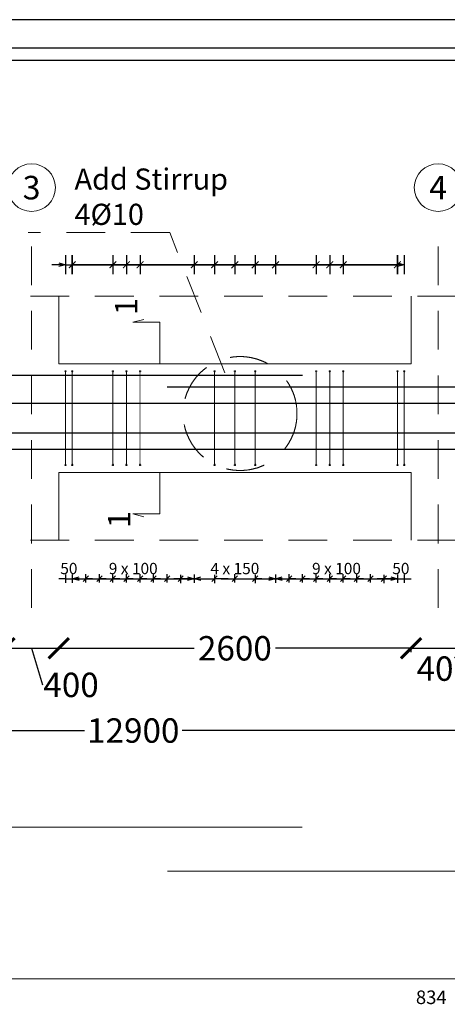
# Model space of a CAD drawing. Units: metres. Extents: x -635294 to 227567, y -626986 to 131781.
# Drawn here: x 47315 to 52575, y -191199 to -179096 of the extents above; entities that cross this region are included whole.
import ezdxf
from ezdxf.enums import TextEntityAlignment as Align

# ---------------------------------------------------------------- set-up
doc = ezdxf.new("R2010")
doc.units = ezdxf.units.M
doc.linetypes.add('Overhead', pattern=[3.96875, 2.38125, -1.5875])
for name, color, linetype in [('Building. Level 1 (+3.00m)', 7, 'Continuous'), ('Building. Reinforcement drawing 12. Visual elements', 7, 'Continuous'), ('Building. Reinforcement drawing 13', 7, 'Continuous'), ('Building. Reinforcement drawing 13. Visual elements', 7, 'Continuous'), ('Building. Reinforcement drawing 9. Visual elements', 7, 'Continuous')]:
    doc.layers.add(name, color=color, linetype=linetype)
for name, color, linetype, lineweight in [('G-ANNO-TTLB', 6, 'Continuous', 30), ('NIVO-3', 191, 'Continuous', 0), ('S-GRID', 1, 'Continuous', 9)]:
    doc.layers.add(name, color=color, linetype=linetype, lineweight=lineweight)
doc.styles.add('GrDimensions', font='simplex.shx')
doc.styles.add('GrGrid', font='arial_0.ttf', dxfattribs={"height": 0.17})
doc.styles.add('GrRepartition', font='simplex.shx')
doc.styles.get("Standard").update_dxf_attribs({"font": 'times.ttf'})
doc.styles.add('times', font='times.ttf')
doc.dimstyles.new('Standard 0.6', dxfattribs={"dimtxt": 300, "dimasz": 250, "dimexe": 0.18, "dimexo": 0.0625, "dimgap": 0.09, "dimtad": 0, "dimdec": 0, "dimlfac": 0.5997, "dimzin": 0, "dimdsep": 46, "dimtxsty": 'Standard', "dimblk": 'ARCHTICK', "dimcen": 0.09, "dimclrd": 254, "dimclre": 254, "dimclrt": 254, "dimadec": 0, "dimazin": 0, "dimtfac": 1, "dimtdec": 0, "dimtofl": 0, "dimtmove": 0, "dimatfit": 3, "dimfxl": 1, "dimtolj": 1, "dimtzin": 0, "dimarcsym": 0})

# ---------------------------------------------------------------- blocks, each defined once
blk = doc.blocks.new('_Open30')
at = {"color": 0, "linetype": 'ByBlock', "lineweight": -2}
for p, q in [((-1, 0.27), (0, 0)), ((0, 0), (-1, -0.27)), ((0, 0), (-1, 0))]:
    blk.add_line(p, q, dxfattribs=at)
blk = doc.blocks.new('_ArchTick')
at = {"color": 0, "linetype": 'ByBlock', "const_width": 0.15}
blk.add_lwpolyline([(-0.5, -0.5), (0.5, 0.5)], dxfattribs=at)
blk = doc.blocks.new('*D413')
at = {"layer": 'Building. Level 1 (+3.00m)', "color": 254, "lineweight": -2, "transparency": 16777216}
for p, q in [((47128, -186823), (47128, -186822)), ((47128, -186823), (47795, -186823)), ((47462, -186823), (47597, -187273)), ((47795, -186822), (47795, -186823)), ((47597, -187273), (47597, -187273))]:
    blk.add_line(p, q, dxfattribs=at)
at = {"layer": 'Defpoints', "color": 0, "transparency": 16777216}
for p in [(47128, -186823), (47795, -186822), (47795, -186823)]:
    blk.add_point(p, dxfattribs=at)
at = {"layer": 'Building. Level 1 (+3.00m)', "color": 254, "lineweight": -2, "transparency": 16777216, "xscale": 250, "yscale": 250, "zscale": 250, "rotation": 180}
blk.add_blockref('_ArchTick', (47128, -186823), dxfattribs=at)
at = {"layer": 'Building. Level 1 (+3.00m)', "color": 254, "lineweight": -2, "transparency": 16777216, "xscale": 250, "yscale": 250, "zscale": 250}
blk.add_blockref('_ArchTick', (47795, -186823), dxfattribs=at)
at = {"layer": 'Building. Level 1 (+3.00m)', "color": 254, "transparency": 16777216, "insert": (47947, -187273), "char_height": 300, "attachment_point": 5}
blk.add_mtext('\\A1;400', dxfattribs=at)
blk = doc.blocks.new('*D414')
at = {"layer": 'Building. Level 1 (+3.00m)', "color": 254, "lineweight": -2, "transparency": 16777216}
for p, q in [((47795, -186822), (47795, -186823)), ((47795, -186823), (49462, -186823)), ((52128, -186823), (50462, -186823)), ((52128, -186869), (52128, -186822))]:
    blk.add_line(p, q, dxfattribs=at)
at = {"layer": 'Defpoints', "color": 0, "transparency": 16777216}
for p in [(47795, -186822), (52128, -186823), (52128, -186869)]:
    blk.add_point(p, dxfattribs=at)
at = {"layer": 'Building. Level 1 (+3.00m)', "color": 254, "lineweight": -2, "transparency": 16777216, "xscale": 250, "yscale": 250, "zscale": 250, "rotation": 180}
blk.add_blockref('_ArchTick', (47795, -186823), dxfattribs=at)
at = {"layer": 'Building. Level 1 (+3.00m)', "color": 254, "lineweight": -2, "transparency": 16777216, "xscale": 250, "yscale": 250, "zscale": 250}
blk.add_blockref('_ArchTick', (52128, -186823), dxfattribs=at)
at = {"layer": 'Building. Level 1 (+3.00m)', "color": 254, "transparency": 16777216, "insert": (49962, -186823), "char_height": 300, "attachment_point": 5}
blk.add_mtext('\\A1;2600', dxfattribs=at)
blk = doc.blocks.new('*D415')
at = {"layer": 'Building. Level 1 (+3.00m)', "color": 254, "lineweight": -2, "transparency": 16777216}
for p, q in [((52128, -186869), (52128, -186822)), ((52128, -186823), (52795, -186823)), ((52795, -186804), (52795, -186823))]:
    blk.add_line(p, q, dxfattribs=at)
at = {"layer": 'Defpoints', "color": 0, "transparency": 16777216}
for p in [(52128, -186869), (52795, -186804), (52795, -186823)]:
    blk.add_point(p, dxfattribs=at)
at = {"layer": 'Building. Level 1 (+3.00m)', "color": 254, "lineweight": -2, "transparency": 16777216, "xscale": 250, "yscale": 250, "zscale": 250, "rotation": 180}
blk.add_blockref('_ArchTick', (52128, -186823), dxfattribs=at)
at = {"layer": 'Building. Level 1 (+3.00m)', "color": 254, "lineweight": -2, "transparency": 16777216, "xscale": 250, "yscale": 250, "zscale": 250}
blk.add_blockref('_ArchTick', (52795, -186823), dxfattribs=at)
at = {"layer": 'Building. Level 1 (+3.00m)', "color": 254, "transparency": 16777216, "insert": (52537, -187073), "char_height": 300, "attachment_point": 5}
blk.add_mtext('\\A1;400', dxfattribs=at)
blk = doc.blocks.new('*D418')
at = {"layer": 'Building. Level 1 (+3.00m)', "color": 254, "lineweight": -2, "transparency": 16777216}
for p, q in [((37962, -187766), (37962, -187834)), ((37962, -187834), (48112, -187834)), ((59462, -187834), (49312, -187834)), ((59462, -187766), (59462, -187834))]:
    blk.add_line(p, q, dxfattribs=at)
at = {"layer": 'Defpoints', "color": 0, "transparency": 16777216}
for p in [(37962, -187766), (59462, -187766), (59462, -187834)]:
    blk.add_point(p, dxfattribs=at)
at = {"layer": 'Building. Level 1 (+3.00m)', "color": 254, "lineweight": -2, "transparency": 16777216, "xscale": 250, "yscale": 250, "zscale": 250, "rotation": 180}
blk.add_blockref('_ArchTick', (37962, -187834), dxfattribs=at)
at = {"layer": 'Building. Level 1 (+3.00m)', "color": 254, "lineweight": -2, "transparency": 16777216, "xscale": 250, "yscale": 250, "zscale": 250}
blk.add_blockref('_ArchTick', (59462, -187834), dxfattribs=at)
at = {"layer": 'Building. Level 1 (+3.00m)', "color": 254, "transparency": 16777216, "insert": (48712, -187834), "char_height": 300, "attachment_point": 5}
blk.add_mtext('\\A1;12900', dxfattribs=at)

msp = doc.modelspace()

# ---------------------------------------------------------------- hatches: boundary and pattern name
at = {"layer": 'Building. Reinforcement drawing 12. Visual elements', "linetype": 'Continuous', "lineweight": -3, "true_color": 0xd19cc7}
h = msp.add_hatch(color=9, dxfattribs=at)
edge = h.paths.add_edge_path(flags=0)
edge.add_arc((47878.342, -183416.42), 5.833, 0, 360)
for points in [[(47884.175, -183422.253), (47884.175, -183416.42), (47872.508, -183416.42), (47872.508, -183422.253)], [(47967.508, -183422.253), (47967.508, -183416.42), (47955.842, -183416.42), (47955.842, -183422.253)], [(48467.508, -183422.253), (48467.508, -183416.42), (48455.842, -183416.42), (48455.842, -183422.253)], [(48634.175, -183422.253), (48634.175, -183416.42), (48622.508, -183416.42), (48622.508, -183422.253)], [(48800.842, -183422.253), (48800.842, -183416.42), (48789.175, -183416.42), (48789.175, -183422.253)], [(49717.509, -183422.253), (49717.509, -183416.42), (49705.842, -183416.42), (49705.842, -183422.253)], [(49967.509, -183422.253), (49967.509, -183416.42), (49955.842, -183416.42), (49955.842, -183422.253)], [(50217.509, -183422.253), (50217.509, -183416.42), (50205.842, -183416.42), (50205.842, -183422.253)], [(50967.509, -183422.253), (50967.509, -183416.42), (50955.842, -183416.42), (50955.842, -183422.253)], [(51134.175, -183422.253), (51134.175, -183416.42), (51122.509, -183416.42), (51122.509, -183422.253)], [(51300.842, -183422.253), (51300.842, -183416.42), (51289.175, -183416.42), (51289.175, -183422.253)], [(51967.509, -183422.253), (51967.509, -183416.42), (51955.842, -183416.42), (51955.842, -183422.253)], [(52050.842, -183422.253), (52050.842, -183416.42), (52039.175, -183416.42), (52039.175, -183422.253)], [(47872.508, -184565.586), (47872.508, -184571.42), (47884.175, -184571.42), (47884.175, -184565.586)], [(47955.842, -184565.586), (47955.842, -184571.42), (47967.508, -184571.42), (47967.508, -184565.586)], [(48455.842, -184565.586), (48455.842, -184571.42), (48467.508, -184571.42), (48467.508, -184565.586)], [(48622.508, -184565.586), (48622.508, -184571.42), (48634.175, -184571.42), (48634.175, -184565.586)], [(48789.175, -184565.586), (48789.175, -184571.42), (48800.842, -184571.42), (48800.842, -184565.586)], [(49705.842, -184565.586), (49705.842, -184571.42), (49717.509, -184571.42), (49717.509, -184565.586)], [(49955.842, -184565.586), (49955.842, -184571.42), (49967.509, -184571.42), (49967.509, -184565.586)], [(50205.842, -184565.586), (50205.842, -184571.42), (50217.509, -184571.42), (50217.509, -184565.586)], [(50955.842, -184565.586), (50955.842, -184571.42), (50967.509, -184571.42), (50967.509, -184565.586)], [(51122.509, -184565.586), (51122.509, -184571.42), (51134.175, -184571.42), (51134.175, -184565.586)], [(51289.175, -184565.586), (51289.175, -184571.42), (51300.842, -184571.42), (51300.842, -184565.586)], [(51955.842, -184565.586), (51955.842, -184571.42), (51967.509, -184571.42), (51967.509, -184565.586)], [(52039.175, -184565.586), (52039.175, -184571.42), (52050.842, -184571.42), (52050.842, -184565.586)]]:
    msp.add_hatch(color=9, dxfattribs=at).paths.add_polyline_path(points, flags=0)
h = msp.add_hatch(color=9, dxfattribs=at)
edge = h.paths.add_edge_path(flags=0)
edge.add_arc((47961.675, -183416.42), 5.833, 0, 360)
h = msp.add_hatch(color=9, dxfattribs=at)
edge = h.paths.add_edge_path(flags=0)
edge.add_arc((48461.675, -183416.42), 5.833, 0, 360)
h = msp.add_hatch(color=9, dxfattribs=at)
edge = h.paths.add_edge_path(flags=0)
edge.add_arc((48628.342, -183416.42), 5.833, 0, 360)
h = msp.add_hatch(color=9, dxfattribs=at)
edge = h.paths.add_edge_path(flags=0)
edge.add_arc((48795.008, -183416.42), 5.833, 0, 360)
h = msp.add_hatch(color=9, dxfattribs=at)
edge = h.paths.add_edge_path(flags=0)
edge.add_arc((49711.675, -183416.42), 5.833, 0, 360)
h = msp.add_hatch(color=9, dxfattribs=at)
edge = h.paths.add_edge_path(flags=0)
edge.add_arc((49961.675, -183416.42), 5.833, 0, 360)
h = msp.add_hatch(color=9, dxfattribs=at)
edge = h.paths.add_edge_path(flags=0)
edge.add_arc((50211.675, -183416.42), 5.833, 0, 360)
h = msp.add_hatch(color=9, dxfattribs=at)
edge = h.paths.add_edge_path(flags=0)
edge.add_arc((50961.675, -183416.42), 5.833, 0, 360)
h = msp.add_hatch(color=9, dxfattribs=at)
edge = h.paths.add_edge_path(flags=0)
edge.add_arc((51128.342, -183416.42), 5.833, 0, 360)
h = msp.add_hatch(color=9, dxfattribs=at)
edge = h.paths.add_edge_path(flags=0)
edge.add_arc((51295.009, -183416.42), 5.833, 0, 360)
h = msp.add_hatch(color=9, dxfattribs=at)
edge = h.paths.add_edge_path(flags=0)
edge.add_arc((51961.675, -183416.42), 5.833, 0, 360)
h = msp.add_hatch(color=9, dxfattribs=at)
edge = h.paths.add_edge_path(flags=0)
edge.add_arc((52045.009, -183416.42), 5.833, 0, 360)
h = msp.add_hatch(color=9, dxfattribs=at)
edge = h.paths.add_edge_path(flags=0)
edge.add_arc((47878.342, -184571.42), 5.833, 0, 360)
h = msp.add_hatch(color=9, dxfattribs=at)
edge = h.paths.add_edge_path(flags=0)
edge.add_arc((47961.675, -184571.42), 5.833, 0, 360)
h = msp.add_hatch(color=9, dxfattribs=at)
edge = h.paths.add_edge_path(flags=0)
edge.add_arc((48461.675, -184571.42), 5.833, 0, 360)
h = msp.add_hatch(color=9, dxfattribs=at)
edge = h.paths.add_edge_path(flags=0)
edge.add_arc((48628.342, -184571.42), 5.833, 0, 360)
h = msp.add_hatch(color=9, dxfattribs=at)
edge = h.paths.add_edge_path(flags=0)
edge.add_arc((48795.008, -184571.42), 5.833, 0, 360)
h = msp.add_hatch(color=9, dxfattribs=at)
edge = h.paths.add_edge_path(flags=0)
edge.add_arc((49711.675, -184571.42), 5.833, 0, 360)
h = msp.add_hatch(color=9, dxfattribs=at)
edge = h.paths.add_edge_path(flags=0)
edge.add_arc((49961.675, -184571.42), 5.833, 0, 360)
h = msp.add_hatch(color=9, dxfattribs=at)
edge = h.paths.add_edge_path(flags=0)
edge.add_arc((50211.675, -184571.42), 5.833, 0, 360)
h = msp.add_hatch(color=9, dxfattribs=at)
edge = h.paths.add_edge_path(flags=0)
edge.add_arc((50961.675, -184571.42), 5.833, 0, 360)
h = msp.add_hatch(color=9, dxfattribs=at)
edge = h.paths.add_edge_path(flags=0)
edge.add_arc((51128.342, -184571.42), 5.833, 0, 360)
h = msp.add_hatch(color=9, dxfattribs=at)
edge = h.paths.add_edge_path(flags=0)
edge.add_arc((51295.009, -184571.42), 5.833, 0, 360)
h = msp.add_hatch(color=9, dxfattribs=at)
edge = h.paths.add_edge_path(flags=0)
edge.add_arc((51961.675, -184571.42), 5.833, 0, 360)
h = msp.add_hatch(color=9, dxfattribs=at)
edge = h.paths.add_edge_path(flags=0)
edge.add_arc((52045.009, -184571.42), 5.833, 0, 360)

# ---------------------------------------------------------------- linework, layer by layer
at = {"color": 252, "true_color": 0x939598}
for p, q in [((48045.008, -185967.53), (48128.342, -185967.53)), ((48161.031, -185934.341), (48095.652, -186000.72)), ((48128.342, -186013.616), (48128.342, -185913.097)), ((48211.675, -185967.53), (48295.008, -185967.53)), ((48327.698, -185934.341), (48262.319, -186000.72)), ((48295.008, -186013.616), (48295.008, -185913.097)), ((48378.342, -185967.53), (48461.675, -185967.53)), ((48494.365, -185934.341), (48428.986, -186000.72)), ((48461.675, -186013.616), (48461.675, -185913.097)), ((48545.008, -185967.53), (48628.342, -185967.53)), ((48661.031, -185934.341), (48595.652, -186000.72)), ((48628.342, -186013.616), (48628.342, -185913.097)), ((48711.675, -185967.53), (48795.008, -185967.53)), ((48827.698, -185934.341), (48762.319, -186000.72)), ((48795.008, -186013.616), (48795.008, -185913.097)), ((48878.342, -185967.53), (48961.675, -185967.53)), ((48994.365, -185934.341), (48928.986, -186000.72)), ((48961.675, -186013.616), (48961.675, -185913.097)), ((49045.008, -185967.53), (49128.342, -185967.53)), ((49161.031, -185934.341), (49095.652, -186000.72)), ((49128.342, -186013.616), (49128.342, -185913.097)), ((49262.319, -186000.72), (49327.698, -185934.341)), ((49295.009, -185921.445), (49295.009, -186021.963)), ((49378.342, -185967.53), (49295.009, -185967.53)), ((49678.986, -186000.72), (49744.365, -185934.341)), ((49711.675, -185921.445), (49711.675, -186021.963)), ((49795.009, -185967.53), (49711.675, -185967.53)), ((49878.342, -185967.53), (49961.675, -185967.53)), ((49994.365, -185934.341), (49928.986, -186000.72)), ((49961.675, -186013.616), (49961.675, -185913.097)), ((50178.986, -186000.72), (50244.365, -185934.341)), ((50211.675, -185921.445), (50211.675, -186021.963)), ((50295.009, -185967.53), (50211.675, -185967.53)), ((50545.009, -185967.53), (50628.342, -185967.53)), ((50661.031, -185934.341), (50595.652, -186000.72)), ((50628.342, -186013.616), (50628.342, -185913.097)), ((50711.675, -185967.53), (50795.009, -185967.53)), ((50827.698, -185934.341), (50762.319, -186000.72)), ((50795.009, -186013.616), (50795.009, -185913.097)), ((50878.342, -185967.53), (50961.675, -185967.53)), ((50994.365, -185934.341), (50928.986, -186000.72)), ((50961.675, -186013.616), (50961.675, -185913.097)), ((51045.009, -185967.53), (51128.342, -185967.53)), ((51161.031, -185934.341), (51095.652, -186000.72)), ((51128.342, -186013.616), (51128.342, -185913.097)), ((51211.675, -185967.53), (51295.009, -185967.53)), ((51327.698, -185934.341), (51262.319, -186000.72)), ((51295.009, -186013.616), (51295.009, -185913.097)), ((51378.342, -185967.53), (51461.675, -185967.53)), ((51494.365, -185934.341), (51428.986, -186000.72)), ((51461.675, -186013.616), (51461.675, -185913.097)), ((51545.009, -185967.53), (51628.342, -185967.53)), ((51661.031, -185934.341), (51595.652, -186000.72)), ((51628.342, -186013.616), (51628.342, -185913.097)), ((51762.319, -186000.72), (51827.698, -185934.341)), ((51795.009, -185921.445), (51795.009, -186021.963)), ((51878.342, -185967.53), (51795.009, -185967.53))]:
    msp.add_line(p, q, dxfattribs=at)
at = {"layer": 'Building. Reinforcement drawing 12. Visual elements', "color": 9, "linetype": 'Continuous', "lineweight": -3, "true_color": 0xd19cc7}
for points in [[(38020.008, -183860.586, 16.667, 16.667, 0), (38020.008, -183535.586, 16.667, 16.667, -0.414213562), (38086.675, -183468.92, 16.667, 16.667, 0), (50795.009, -183468.92, 0, 0, 0)], [(47878.342, -183422.253, 11.667, 11.667, 0), (47878.342, -184565.586, 11.667, 11.667, 0)], [(47961.675, -183422.253, 11.667, 11.667, 0), (47961.675, -184565.586, 11.667, 11.667, 0)], [(48461.675, -183422.253, 11.667, 11.667, 0), (48461.675, -184565.586, 11.667, 11.667, 0)], [(48628.342, -183422.253, 11.667, 11.667, 0), (48628.342, -184565.586, 11.667, 11.667, 0)], [(48795.008, -183422.253, 11.667, 11.667, 0), (48795.008, -184565.586, 11.667, 11.667, 0)], [(49711.675, -183422.253, 11.667, 11.667, 0), (49711.675, -184565.586, 11.667, 11.667, 0)], [(49961.675, -183422.253, 11.667, 11.667, 0), (49961.675, -184565.586, 11.667, 11.667, 0)], [(50211.675, -183422.253, 11.667, 11.667, 0), (50211.675, -184565.586, 11.667, 11.667, 0)], [(50961.675, -183422.253, 11.667, 11.667, 0), (50961.675, -184565.586, 11.667, 11.667, 0)], [(51128.342, -183422.253, 11.667, 11.667, 0), (51128.342, -184565.586, 11.667, 11.667, 0)], [(51295.009, -183422.253, 11.667, 11.667, 0), (51295.009, -184565.586, 11.667, 11.667, 0)], [(51961.675, -183422.253, 11.667, 11.667, 0), (51961.675, -184565.586, 11.667, 11.667, 0)], [(52045.009, -183422.253, 11.667, 11.667, 0), (52045.009, -184565.586, 11.667, 11.667, 0)], [(49128.342, -183610.586, 16.667, 16.667, 0), (59320.009, -183610.586, 16.667, 16.667, -0.414213562), (59386.675, -183677.253, 16.667, 16.667, 0), (59386.675, -184002.253, 0, 0, 0)], [(42044.842, -184177.253, 16.667, 16.667, 0), (59199.511, -184177.253, 16.667, 16.667, 0.414213562), (59266.177, -184110.586, 16.667, 16.667, 0), (59266.177, -183785.586, 0, 0, 0)], [(42044.842, -183810.586, 16.667, 16.667, 0), (59234.653, -183810.586, 16.667, 16.667, -0.414213562), (59301.32, -183877.253, 16.667, 16.667, 0), (59301.32, -184202.253, 0, 0, 0)], [(45461.675, -184377.253, 16.667, 16.667, 0), (59285.063, -184377.253, 16.667, 16.667, 0.414213562), (59351.729, -184310.586, 16.667, 16.667, 0), (59351.729, -183985.586, 0, 0, 0)]]:
    msp.add_lwpolyline(points, format="xyseb", dxfattribs=at)
for points in [[(47884.175, -183422.253), (47884.175, -183416.42), (47872.508, -183416.42), (47872.508, -183422.253), (47884.175, -183422.253)], [(47967.508, -183422.253), (47967.508, -183416.42), (47955.842, -183416.42), (47955.842, -183422.253), (47967.508, -183422.253)], [(48467.508, -183422.253), (48467.508, -183416.42), (48455.842, -183416.42), (48455.842, -183422.253), (48467.508, -183422.253)], [(48634.175, -183422.253), (48634.175, -183416.42), (48622.508, -183416.42), (48622.508, -183422.253), (48634.175, -183422.253)], [(48800.842, -183422.253), (48800.842, -183416.42), (48789.175, -183416.42), (48789.175, -183422.253), (48800.842, -183422.253)], [(49717.509, -183422.253), (49717.509, -183416.42), (49705.842, -183416.42), (49705.842, -183422.253), (49717.509, -183422.253)], [(49967.509, -183422.253), (49967.509, -183416.42), (49955.842, -183416.42), (49955.842, -183422.253), (49967.509, -183422.253)], [(50217.509, -183422.253), (50217.509, -183416.42), (50205.842, -183416.42), (50205.842, -183422.253), (50217.509, -183422.253)], [(50967.509, -183422.253), (50967.509, -183416.42), (50955.842, -183416.42), (50955.842, -183422.253), (50967.509, -183422.253)], [(51134.175, -183422.253), (51134.175, -183416.42), (51122.509, -183416.42), (51122.509, -183422.253), (51134.175, -183422.253)], [(51300.842, -183422.253), (51300.842, -183416.42), (51289.175, -183416.42), (51289.175, -183422.253), (51300.842, -183422.253)], [(51967.509, -183422.253), (51967.509, -183416.42), (51955.842, -183416.42), (51955.842, -183422.253), (51967.509, -183422.253)], [(52050.842, -183422.253), (52050.842, -183416.42), (52039.175, -183416.42), (52039.175, -183422.253), (52050.842, -183422.253)], [(47872.508, -184565.586), (47872.508, -184571.42), (47884.175, -184571.42), (47884.175, -184565.586), (47872.508, -184565.586)], [(47955.842, -184565.586), (47955.842, -184571.42), (47967.508, -184571.42), (47967.508, -184565.586), (47955.842, -184565.586)], [(48455.842, -184565.586), (48455.842, -184571.42), (48467.508, -184571.42), (48467.508, -184565.586), (48455.842, -184565.586)], [(48622.508, -184565.586), (48622.508, -184571.42), (48634.175, -184571.42), (48634.175, -184565.586), (48622.508, -184565.586)], [(48789.175, -184565.586), (48789.175, -184571.42), (48800.842, -184571.42), (48800.842, -184565.586), (48789.175, -184565.586)], [(49705.842, -184565.586), (49705.842, -184571.42), (49717.509, -184571.42), (49717.509, -184565.586), (49705.842, -184565.586)], [(49955.842, -184565.586), (49955.842, -184571.42), (49967.509, -184571.42), (49967.509, -184565.586), (49955.842, -184565.586)], [(50205.842, -184565.586), (50205.842, -184571.42), (50217.509, -184571.42), (50217.509, -184565.586), (50205.842, -184565.586)], [(50955.842, -184565.586), (50955.842, -184571.42), (50967.509, -184571.42), (50967.509, -184565.586), (50955.842, -184565.586)], [(51122.509, -184565.586), (51122.509, -184571.42), (51134.175, -184571.42), (51134.175, -184565.586), (51122.509, -184565.586)], [(51289.175, -184565.586), (51289.175, -184571.42), (51300.842, -184571.42), (51300.842, -184565.586), (51289.175, -184565.586)], [(51955.842, -184565.586), (51955.842, -184571.42), (51967.509, -184571.42), (51967.509, -184565.586), (51955.842, -184565.586)], [(52039.175, -184565.586), (52039.175, -184571.42), (52050.842, -184571.42), (52050.842, -184565.586), (52039.175, -184565.586)]]:
    msp.add_lwpolyline(points, dxfattribs=at)
for centre in [(47878.342, -183416.42), (47961.675, -183416.42), (48461.675, -183416.42), (48628.342, -183416.42), (48795.008, -183416.42), (49711.675, -183416.42), (49961.675, -183416.42), (50211.675, -183416.42), (50961.675, -183416.42), (51128.342, -183416.42), (51295.009, -183416.42), (51961.675, -183416.42), (52045.009, -183416.42), (47878.342, -184571.42), (47961.675, -184571.42), (48461.675, -184571.42), (48628.342, -184571.42), (48795.008, -184571.42), (49711.675, -184571.42), (49961.675, -184571.42), (50211.675, -184571.42), (50961.675, -184571.42), (51128.342, -184571.42), (51295.009, -184571.42), (51961.675, -184571.42), (52045.009, -184571.42)]:
    msp.add_circle(centre, 5.833, dxfattribs=at)
at = {"layer": 'Building. Reinforcement drawing 13', "color": 163, "linetype": 'Continuous', "lineweight": 20}
for p, q in [((47795.008, -183327.253), (47795.008, -182493.92)), ((52128.342, -182493.92), (52128.342, -183327.253)), ((52128.342, -183327.253), (47795.008, -183327.253)), ((47795.008, -184660.586), (52128.342, -184660.586)), ((47795.008, -185493.92), (47795.008, -184660.586)), ((52128.342, -184660.586), (52128.342, -185493.92))]:
    msp.add_line(p, q, dxfattribs=at)
at = {"layer": 'Building. Reinforcement drawing 13', "color": 252, "linetype": 'Continuous', "lineweight": 18, "true_color": 0x939598}
for centre in [(47461.675, -181160.586), (52461.675, -181160.586)]:
    msp.add_circle(centre, 292.997, dxfattribs=at)
at = {"layer": 'Building. Reinforcement drawing 13. Visual elements', "color": 252, "linetype": 'Continuous', "true_color": 0x939598}
for p, q in [((47878.342, -181992.005), (47878.342, -182225.338)), ((47961.675, -181992.005), (47961.675, -182225.338)), ((47961.675, -181992.005), (47961.675, -182225.338)), ((47961.675, -182225.338), (47961.675, -181992.005)), ((47961.675, -181992.005), (47961.675, -182225.338)), ((48461.675, -181992.005), (48461.675, -182225.338)), ((48461.675, -181992.005), (48461.675, -182225.338)), ((48628.342, -181992.005), (48628.342, -182225.338)), ((48628.342, -181992.005), (48628.342, -182225.338)), ((48795.008, -181992.005), (48795.008, -182225.338)), ((48795.008, -181992.005), (48795.008, -182225.338)), ((49461.675, -181992.005), (49461.675, -182225.338)), ((49461.675, -181992.005), (49461.675, -182225.338)), ((49711.675, -181992.005), (49711.675, -182225.338)), ((49711.675, -181992.005), (49711.675, -182225.338)), ((49961.675, -181992.005), (49961.675, -182225.338)), ((49961.675, -181992.005), (49961.675, -182225.338)), ((50211.675, -181992.005), (50211.675, -182225.338)), ((50211.675, -181992.005), (50211.675, -182225.338)), ((50461.675, -181992.005), (50461.675, -182225.338)), ((50461.675, -181992.005), (50461.675, -182225.338)), ((50961.675, -181992.005), (50961.675, -182225.338)), ((50961.675, -181992.005), (50961.675, -182225.338)), ((51128.342, -181992.005), (51128.342, -182225.338)), ((51128.342, -181992.005), (51128.342, -182225.338)), ((51295.009, -181992.005), (51295.009, -182225.338)), ((51295.009, -181992.005), (51295.009, -182225.338)), ((51961.675, -181992.005), (51961.675, -182225.338)), ((51961.675, -182225.338), (51961.675, -181992.005)), ((51961.675, -181992.005), (51961.675, -182225.338)), ((51961.675, -181992.005), (51961.675, -182225.338)), ((52045.009, -181992.005), (52045.009, -182225.338)), ((47795.008, -182108.672), (47711.675, -182108.672)), ((47795.008, -182086.343), (47878.342, -182108.672)), ((47878.342, -182108.672), (47795.008, -182131.001)), ((47878.342, -182108.672), (47795.008, -182108.672)), ((47878.342, -182108.672), (47961.675, -182108.672)), ((47961.675, -182108.672), (48045.008, -182108.672)), ((47961.675, -182108.672), (48461.675, -182108.672)), ((51961.675, -182108.672), (47961.675, -182108.672)), ((47961.675, -182108.672), (49461.675, -182108.672)), ((48461.675, -182108.672), (48628.342, -182108.672)), ((48628.342, -182108.672), (48795.008, -182108.672)), ((48795.008, -182108.672), (49711.675, -182108.672)), ((49461.675, -182108.672), (50461.675, -182108.672)), ((49711.675, -182108.672), (49961.675, -182108.672)), ((49961.675, -182108.672), (50211.675, -182108.672)), ((50211.675, -182108.672), (50961.675, -182108.672)), ((50461.675, -182108.672), (51961.675, -182108.672)), ((50961.675, -182108.672), (51128.342, -182108.672)), ((51128.342, -182108.672), (51295.009, -182108.672)), ((51295.009, -182108.672), (51961.675, -182108.672)), ((51961.675, -182086.343), (52045.009, -182108.672)), ((52045.009, -182108.672), (51961.675, -182131.001)), ((52045.009, -182108.672), (51961.675, -182108.672))]:
    msp.add_line(p, q, dxfattribs=at)
at = {"layer": 'Building. Reinforcement drawing 13. Visual elements', "color": 252, "true_color": 0x939598}
for p, q in [((47878.342, -185967.53), (47795.008, -185967.53)), ((47878.342, -185917.53), (47878.342, -186017.53)), ((47878.342, -185967.53), (47961.675, -185967.53)), ((47961.675, -185917.53), (47961.675, -186017.53)), ((47961.675, -185917.53), (47961.675, -186017.53)), ((47961.675, -185967.53), (48045.008, -185967.53)), ((47961.675, -185967.53), (48128.342, -185967.53)), ((48045.008, -185967.53), (47961.675, -185967.53)), ((48128.342, -185967.53), (48295.008, -185967.53)), ((48211.675, -185967.53), (48128.342, -185967.53)), ((48295.008, -185967.53), (48378.342, -185967.53)), ((48295.008, -185967.53), (48461.675, -185967.53)), ((48378.342, -185967.53), (48295.008, -185967.53)), ((48461.675, -185967.53), (48545.008, -185967.53)), ((48461.675, -185967.53), (48628.342, -185967.53)), ((48545.008, -185967.53), (48461.675, -185967.53)), ((48628.342, -185967.53), (48711.675, -185967.53)), ((48628.342, -185967.53), (48795.008, -185967.53)), ((48711.675, -185967.53), (48628.342, -185967.53)), ((48795.008, -185967.53), (48878.342, -185967.53)), ((48795.008, -185967.53), (48961.675, -185967.53)), ((48878.342, -185967.53), (48795.008, -185967.53)), ((48961.675, -185967.53), (49045.008, -185967.53)), ((48961.675, -185967.53), (49128.342, -185967.53)), ((49045.008, -185967.53), (48961.675, -185967.53)), ((49128.342, -185967.53), (49211.675, -185967.53)), ((49128.342, -185967.53), (49295.009, -185967.53)), ((49295.009, -185967.53), (49211.675, -185967.53)), ((49295.009, -185967.53), (49461.675, -185967.53)), ((49378.342, -185967.53), (49461.675, -185967.53)), ((49461.675, -185917.53), (49461.675, -186017.53)), ((49461.675, -185917.53), (49461.675, -186017.53)), ((49461.675, -185967.53), (49545.009, -185967.53)), ((49461.675, -185967.53), (49711.675, -185967.53)), ((49795.009, -185967.53), (49961.675, -185967.53)), ((49878.342, -185967.53), (49795.009, -185967.53)), ((49961.675, -185967.53), (50211.675, -185967.53)), ((50211.675, -185967.53), (50461.675, -185967.53)), ((50295.009, -185967.53), (50378.342, -185967.53)), ((50461.675, -185917.53), (50461.675, -186017.53)), ((50461.675, -185917.53), (50461.675, -186017.53)), ((50461.675, -185967.53), (50628.342, -185967.53)), ((50545.009, -185967.53), (50461.675, -185967.53)), ((50628.342, -185967.53), (50795.009, -185967.53)), ((50711.675, -185967.53), (50628.342, -185967.53)), ((50795.009, -185967.53), (50878.342, -185967.53)), ((50795.009, -185967.53), (50961.675, -185967.53)), ((50878.342, -185967.53), (50795.009, -185967.53)), ((50961.675, -185967.53), (51045.009, -185967.53)), ((50961.675, -185967.53), (51128.342, -185967.53)), ((51045.009, -185967.53), (50961.675, -185967.53)), ((51128.342, -185967.53), (51211.675, -185967.53)), ((51128.342, -185967.53), (51295.009, -185967.53)), ((51211.675, -185967.53), (51128.342, -185967.53)), ((51295.009, -185967.53), (51378.342, -185967.53)), ((51295.009, -185967.53), (51461.675, -185967.53)), ((51378.342, -185967.53), (51295.009, -185967.53)), ((51461.675, -185967.53), (51545.009, -185967.53)), ((51461.675, -185967.53), (51628.342, -185967.53)), ((51545.009, -185967.53), (51461.675, -185967.53)), ((51628.342, -185967.53), (51711.675, -185967.53)), ((51628.342, -185967.53), (51795.009, -185967.53)), ((51795.009, -185967.53), (51711.675, -185967.53)), ((51795.009, -185967.53), (51961.675, -185967.53)), ((51878.342, -185967.53), (51961.675, -185967.53)), ((51961.675, -185967.53), (51878.342, -185967.53)), ((51961.675, -185917.53), (51961.675, -186017.53)), ((51961.675, -185917.53), (51961.675, -186017.53)), ((51961.675, -185967.53), (52045.009, -185967.53)), ((51961.675, -185967.53), (52045.009, -185967.53)), ((52045.009, -185917.53), (52045.009, -186017.53)), ((52045.009, -185967.53), (52128.342, -185967.53))]:
    msp.add_line(p, q, dxfattribs=at)
at = {"layer": 'Building. Reinforcement drawing 13. Visual elements', "color": 251, "linetype": 'Continuous', "lineweight": 0, "true_color": 0x636466}
for p, q in [((38082.508, -189020.264), (50790.842, -189020.264)), ((49132.508, -189561.97), (59324.175, -189561.97)), ((45465.842, -190884.689), (59289.229, -190884.689))]:
    msp.add_line(p, q, dxfattribs=at)
at = {"layer": 'Building. Reinforcement drawing 13. Visual elements', "color": 252, "linetype": 'Continuous', "true_color": 0x939598}
for points in [[(48003.342, -182067.005, 12.5, 12.5, 0), (47920.008, -182150.338, 12.5, 12.5, 0)], [(48003.342, -182067.005, 12.5, 12.5, 0), (47920.008, -182150.338, 12.5, 12.5, 0)], [(48003.342, -182067.005, 12.5, 12.5, 0), (47920.008, -182150.338, 12.5, 12.5, 0)], [(48003.342, -182067.005, 12.5, 12.5, 0), (47920.008, -182150.338, 12.5, 12.5, 0)], [(48420.008, -182150.338, 12.5, 12.5, 0), (48503.342, -182067.005, 12.5, 12.5, 0)], [(48503.342, -182067.005, 12.5, 12.5, 0), (48420.008, -182150.338, 12.5, 12.5, 0)], [(48586.675, -182150.338, 12.5, 12.5, 0), (48670.008, -182067.005, 12.5, 12.5, 0)], [(48670.008, -182067.005, 12.5, 12.5, 0), (48586.675, -182150.338, 12.5, 12.5, 0)], [(48753.342, -182150.338, 12.5, 12.5, 0), (48836.675, -182067.005, 12.5, 12.5, 0)], [(48836.675, -182067.005, 12.5, 12.5, 0), (48753.342, -182150.338, 12.5, 12.5, 0)], [(49420.009, -182150.338, 12.5, 12.5, 0), (49503.342, -182067.005, 12.5, 12.5, 0)], [(49503.342, -182067.005, 12.5, 12.5, 0), (49420.009, -182150.338, 12.5, 12.5, 0)], [(49670.009, -182150.338, 12.5, 12.5, 0), (49753.342, -182067.005, 12.5, 12.5, 0)], [(49753.342, -182067.005, 12.5, 12.5, 0), (49670.009, -182150.338, 12.5, 12.5, 0)], [(49920.009, -182150.338, 12.5, 12.5, 0), (50003.342, -182067.005, 12.5, 12.5, 0)], [(50003.342, -182067.005, 12.5, 12.5, 0), (49920.009, -182150.338, 12.5, 12.5, 0)], [(50170.009, -182150.338, 12.5, 12.5, 0), (50253.342, -182067.005, 12.5, 12.5, 0)], [(50253.342, -182067.005, 12.5, 12.5, 0), (50170.009, -182150.338, 12.5, 12.5, 0)], [(50420.009, -182150.338, 12.5, 12.5, 0), (50503.342, -182067.005, 12.5, 12.5, 0)], [(50503.342, -182067.005, 12.5, 12.5, 0), (50420.009, -182150.338, 12.5, 12.5, 0)], [(50920.009, -182150.338, 12.5, 12.5, 0), (51003.342, -182067.005, 12.5, 12.5, 0)], [(51003.342, -182067.005, 12.5, 12.5, 0), (50920.009, -182150.338, 12.5, 12.5, 0)], [(51086.675, -182150.338, 12.5, 12.5, 0), (51170.009, -182067.005, 12.5, 12.5, 0)], [(51170.009, -182067.005, 12.5, 12.5, 0), (51086.675, -182150.338, 12.5, 12.5, 0)], [(51253.342, -182150.338, 12.5, 12.5, 0), (51336.675, -182067.005, 12.5, 12.5, 0)], [(51336.675, -182067.005, 12.5, 12.5, 0), (51253.342, -182150.338, 12.5, 12.5, 0)], [(51920.009, -182150.338, 12.5, 12.5, 0), (52003.342, -182067.005, 12.5, 12.5, 0)], [(51920.009, -182150.338, 12.5, 12.5, 0), (52003.342, -182067.005, 12.5, 12.5, 0)], [(51920.009, -182150.338, 12.5, 12.5, 0), (52003.342, -182067.005, 12.5, 12.5, 0)], [(52003.342, -182067.005, 12.5, 12.5, 0), (51920.009, -182150.338, 12.5, 12.5, 0)]]:
    msp.add_lwpolyline(points, format="xyseb", dxfattribs=at)
at = {"layer": 'G-ANNO-TTLB'}
for p, q in [((76016.93, -179096.197), (34016.93, -179096.197)), ((75266.93, -179446.197), (34766.93, -179446.197)), ((75266.93, -179596.197), (34766.93, -179596.197))]:
    msp.add_line(p, q, dxfattribs=at)
at = {"layer": 'NIVO-3'}
for p, q in [((48706.654, -182815.827), (48840.514, -182781.765)), ((49039.697, -182815.827), (48706.654, -182815.827)), ((49039.697, -183327.253), (49039.697, -182815.827)), ((49039.697, -184660.587), (49039.697, -185172.012)), ((49039.697, -185172.012), (48706.654, -185172.012)), ((48706.654, -185172.012), (48840.514, -185206.074))]:
    msp.add_line(p, q, dxfattribs=at)
at = {"layer": 'S-GRID', "color": 252, "linetype": 'Overhead', "ltscale": 200, "true_color": 0x939598}
for p, q in [((47461.675, -186327.253), (47461.675, -181660.586)), ((52461.675, -186327.253), (52461.675, -181660.586)), ((37128.342, -182493.92), (60295.009, -182493.92)), ((37128.342, -185493.92), (60295.009, -185493.92))]:
    msp.add_line(p, q, dxfattribs=at)
at = {"layer": 'S-GRID', "color": 253, "linetype": 'Overhead', "ltscale": 200}
for p, q in [((49159.828, -181712.286), (47420.813, -181712.286)), ((49836.675, -183435.586), (49159.828, -181712.286))]:
    msp.add_line(p, q, dxfattribs=at)
msp.add_circle((50025.807, -183937.146), 700, dxfattribs=at)

# ---------------------------------------------------------------- block references
at = {"layer": 'Building. Reinforcement drawing 13. Visual elements', "color": 252, "true_color": 0x939598, "xscale": 83.333335, "yscale": 83.333335, "zscale": 83.333335, "rotation": 180}
for p in [(47961.675, -185967.53), (49461.675, -185967.53), (50461.675, -185967.53)]:
    msp.add_blockref('_Open30', p, dxfattribs=at)
at = {"layer": 'Building. Reinforcement drawing 13. Visual elements', "color": 252, "true_color": 0x939598, "xscale": 83.333335, "yscale": 83.333335, "zscale": 83.333335}
for p in [(49461.675, -185967.53), (50461.675, -185967.53), (51961.675, -185967.53)]:
    msp.add_blockref('_Open30', p, dxfattribs=at)

# ---------------------------------------------------------------- texts
at = {"layer": 'Building. Reinforcement drawing 13', "color": 252, "true_color": 0x939598, "style": 'GrGrid'}
for s, p in [('3', (47461.675, -181160.586)), ('4', (52461.675, -181160.586))]:
    msp.add_text(s, height=289.518, dxfattribs=at).set_placement(p, align=Align.MIDDLE_CENTER)
at = {"layer": 'Building. Reinforcement drawing 9. Visual elements', "color": 252, "true_color": 0x939598, "attachment_point": 5, "style": 'GrRepartition'}
for s, insert, char_height in [('\\A1;\\A1;50', (47920.008, -185842.53), 139.1667), ('\\A1;9 x \\A1;100', (48711.675, -185842.53), 139.16669), ('\\A1;4 x \\A1;150', (49961.675, -185842.53), 139.16669), ('\\A1;9 x \\A1;100', (51211.675, -185842.53), 139.16669), ('\\A1;\\A1;50', (52003.342, -185842.53), 139.1667)]:
    msp.add_mtext(s, dxfattribs=dict(at, insert=insert, char_height=char_height))
at = {"layer": 'Building. Reinforcement drawing 9. Visual elements', "color": 251, "true_color": 0x636466, "insert": (52377.536, -191134.689), "char_height": 166.6667, "attachment_point": 5, "style": 'GrDimensions'}
msp.add_mtext('834', dxfattribs=at)
at = {"layer": 'NIVO-3', "char_height": 273.802, "width": 146.52265, "attachment_point": 1, "rotation": 90, "style": 'times'}
for insert in [(48487.722, -182726.834), (48401.332, -185342.732)]:
    msp.add_mtext('1', dxfattribs=dict(at, insert=insert))
at = {"layer": 'S-GRID', "color": 253, "linetype": 'Overhead', "ltscale": 200, "insert": (47989.494, -180925.461), "char_height": 260, "width": 2336.70256, "attachment_point": 1}
msp.add_mtext('{\\fTimes New Roman|b0|i0|c178|p18;Add Stirrup 4%%C10  }', dxfattribs=at)

# ---------------------------------------------------------------- dimensions: what is measured, and where the dimension line sits
at = {"layer": 'Building. Level 1 (+3.00m)'}
for base, p1, p2, text, override, picture, middle in [((52128.342, -186822.679), (47795.008, -186822.299), (52128.342, -186869.387), '2600', {"dimscale": 1, "dimtmove": 1}, '*D414', (49961.675, -186822.679)), ((59461.675, -187833.903), (37961.675, -187765.631), (59461.675, -187765.631), '12900', {"dimscale": 1}, '*D418', (48711.675, -187833.903))]:
    dim = msp.add_linear_dim(base=base, p1=p1, p2=p2, text=text, dimstyle='Standard 0.6', override=override, dxfattribs=at)
    dim.commit()
    dim.dimension.update_dxf_attribs({"geometry": picture, "text_midpoint": middle})
for base, p1, p2, picture, middle in [((47795.008, -186822.679), (47128.342, -186822.679), (47795.008, -186822.299), '*D413', (47597.04, -187272.994)), ((52795.009, -186822.679), (52128.342, -186869.387), (52795.009, -186804.408), '*D415', (52536.945, -187072.679))]:
    dim = msp.add_linear_dim(base=base, p1=p1, p2=p2, dimstyle='Standard 0.6', override={"dimscale": 1, "dimtmove": 1}, dxfattribs=at)
    dim.commit()
    dim.dimension.update_dxf_attribs({"geometry": picture, "text_midpoint": middle})

doc.saveas('drawing.dxf')
